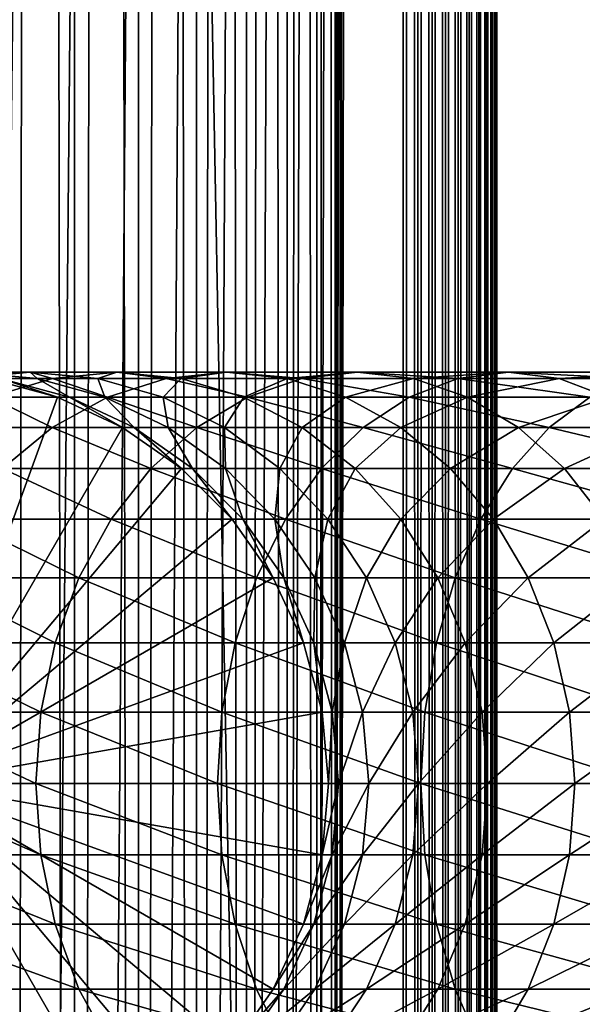
# Model space of a CAD drawing. Extents: x 0 to 500, y 0 to 1216.
# Drawn here: x 28 to 43, y 250 to 276 of the extents above; entities that cross this region are included whole.
import ezdxf

# ---------------------------------------------------------------- set-up
doc = ezdxf.new("R2010")
doc.units = 0
doc.header["$MEASUREMENT"] = 0

msp = doc.modelspace()

# ---------------------------------------------------------------- linework, layer by layer
for points in [[(15.399998, 1.5, 35.650024), (15.399998, 1214.5, 35.650024), (37.899998, 1.5, 35.650024)], [(37.899998, 1.5, 35.650024), (15.399998, 1214.5, 35.650024), (37.899998, 1214.5, 35.650024)], [(37.899998, 1214.5, 65.650024), (19.4, 45.526279, 65.650024), (21.137777, 46.336617, 65.650024)], [(37.899998, 1214.5, 65.650024), (35.899998, 1180, 65.650024), (19.4, 45.526279, 65.650024)], [(21.137777, 46.336617, 65.650024), (22.989868, 46.832886, 65.650024), (37.899998, 1214.5, 65.650024)], [(37.899998, 1214.5, 65.650024), (22.989868, 46.832886, 65.650024), (24.9, 47, 65.650024)], [(37.899998, 1214.5, 65.650024), (24.9, 47, 65.650024), (26.810129, 46.832886, 65.650024)], [(26.810129, 46.832886, 65.650024), (28.66222, 46.336617, 65.650024), (37.899998, 1214.5, 65.650024)], [(27.284081, 1214.5, 39.964859), (27.284081, 1.5, 39.964859), (29.110916, 1214.5, 40.454357)], [(29.110916, 1214.5, 40.454357), (27.284081, 1.5, 39.964859), (29.110916, 1.5, 40.454357)], [(29.110916, 1214.5, 60.845688), (29.110916, 1.5, 60.845688), (27.284081, 1214.5, 61.335186)], [(27.284081, 1214.5, 61.335186), (29.110916, 1.5, 60.845688), (27.284081, 1.5, 61.335186)], [(37.899998, 1214.5, 65.650024), (28.66222, 46.336617, 65.650024), (30.399998, 45.526279, 65.650024)], [(29.110916, 1214.5, 40.454357), (29.110916, 1.5, 40.454357), (30.824999, 1214.5, 41.253647)], [(30.824999, 1214.5, 41.253647), (29.110916, 1.5, 40.454357), (30.824999, 1.5, 41.253647)], [(30.824999, 1214.5, 60.046398), (30.824999, 1.5, 60.046398), (29.110916, 1214.5, 60.845688)], [(29.110916, 1214.5, 60.845688), (30.824999, 1.5, 60.046398), (29.110916, 1.5, 60.845688)], [(37.899998, 1214.5, 65.650024), (30.399998, 45.526279, 65.650024), (31.970661, 44.426491, 65.650024)], [(30.824999, 1214.5, 41.253647), (30.824999, 1.5, 41.253647), (32.374245, 1214.5, 42.338444)], [(32.374245, 1214.5, 42.338444), (30.824999, 1.5, 41.253647), (32.374245, 1.5, 42.338444)], [(32.374245, 1214.5, 58.961605), (32.374245, 1.5, 58.961605), (30.824999, 1214.5, 60.046398)], [(30.824999, 1214.5, 60.046398), (32.374245, 1.5, 58.961605), (30.824999, 1.5, 60.046398)], [(31.970661, 44.426491, 65.650024), (33.326488, 43.070663, 65.650024), (37.899998, 1214.5, 65.650024)], [(32.374245, 1214.5, 42.338444), (32.374245, 1.5, 42.338444), (33.711582, 1214.5, 43.675777)], [(33.711582, 1214.5, 43.675777), (32.374245, 1.5, 42.338444), (33.711582, 1.5, 43.675777)], [(33.711582, 1214.5, 57.624268), (33.711582, 1.5, 57.624268), (32.374245, 1214.5, 58.961605)], [(32.374245, 1214.5, 58.961605), (33.711582, 1.5, 57.624268), (32.374245, 1.5, 58.961605)], [(37.899998, 1214.5, 65.650024), (33.326488, 43.070663, 65.650024), (34.426277, 41.5, 65.650024)], [(33.711582, 1214.5, 43.675777), (33.711582, 1.5, 43.675777), (34.796375, 1214.5, 45.225025)], [(34.796375, 1214.5, 45.225025), (33.711582, 1.5, 43.675777), (34.796375, 1.5, 45.225025)], [(34.796375, 1214.5, 56.075024), (34.796375, 1.5, 56.075024), (33.711582, 1214.5, 57.624268)], [(33.711582, 1214.5, 57.624268), (34.796375, 1.5, 56.075024), (33.711582, 1.5, 57.624268)], [(37.899998, 1214.5, 65.650024), (34.426277, 41.5, 65.650024), (35.236618, 39.762222, 65.650024)], [(34.796375, 1214.5, 45.225025), (34.796375, 1.5, 45.225025), (35.595665, 1214.5, 46.939106)], [(35.595665, 1214.5, 46.939106), (34.796375, 1.5, 45.225025), (35.595665, 1.5, 46.939106)], [(35.595665, 1214.5, 54.360943), (35.595665, 1.5, 54.360943), (34.796375, 1214.5, 56.075024)], [(34.796375, 1214.5, 56.075024), (35.595665, 1.5, 54.360943), (34.796375, 1.5, 56.075024)], [(35.236618, 39.762222, 65.650024), (35.732883, 37.91013, 65.650024), (37.899998, 1214.5, 65.650024)], [(35.595665, 1214.5, 46.939106), (35.595665, 1.5, 46.939106), (36.085163, 1214.5, 48.765942)], [(36.085163, 1214.5, 48.765942), (35.595665, 1.5, 46.939106), (36.085163, 1.5, 48.765942)], [(36.085163, 1214.5, 52.534107), (36.085163, 1.5, 52.534107), (35.595665, 1214.5, 54.360943)], [(35.595665, 1214.5, 54.360943), (36.085163, 1.5, 52.534107), (35.595665, 1.5, 54.360943)], [(37.899998, 1214.5, 65.650024), (35.732883, 37.91013, 65.650024), (35.899998, 36, 65.650024)], [(37.899998, 1214.5, 65.650024), (35.899998, 36, 65.650024), (37.899998, 1.5, 65.650024)], [(36.085163, 1214.5, 48.765942), (36.085163, 1.5, 48.765942), (36.25, 1214.5, 50.650024)], [(36.25, 1214.5, 50.650024), (36.085163, 1.5, 48.765942), (36.25, 1.5, 50.650024)], [(36.25, 1214.5, 50.650024), (36.25, 1.5, 50.650024), (36.085163, 1214.5, 52.534107)], [(36.085163, 1214.5, 52.534107), (36.25, 1.5, 50.650024), (36.085163, 1.5, 52.534107)], [(37.899998, 1214.5, 65.650024), (37.899998, 1.5, 65.650024), (38.291084, 1.5, 65.619247)], [(37.899998, 1214.5, 65.650024), (38.291084, 1.5, 65.619247), (38.291084, 1214.5, 65.619247)], [(38.291084, 1214.5, 35.680801), (38.291084, 1.5, 35.680801), (37.899998, 1.5, 35.650024)], [(38.291084, 1214.5, 35.680801), (37.899998, 1.5, 35.650024), (37.899998, 1214.5, 35.650024)], [(38.291084, 1214.5, 65.619247), (38.291084, 1.5, 65.619247), (38.672543, 1.5, 65.527664)], [(38.291084, 1214.5, 65.619247), (38.672543, 1.5, 65.527664), (38.672543, 1214.5, 65.527664)], [(38.672543, 1214.5, 35.772381), (38.672543, 1.5, 35.772381), (38.291084, 1.5, 35.680801)], [(38.672543, 1214.5, 35.772381), (38.291084, 1.5, 35.680801), (38.291084, 1214.5, 35.680801)], [(38.672543, 1214.5, 65.527664), (38.672543, 1.5, 65.527664), (39.034973, 1.5, 65.377541)], [(38.672543, 1214.5, 65.527664), (39.034973, 1.5, 65.377541), (39.034973, 1214.5, 65.377541)], [(39.034973, 1214.5, 35.922508), (39.034973, 1.5, 35.922508), (38.672543, 1.5, 35.772381)], [(39.034973, 1214.5, 35.922508), (38.672543, 1.5, 35.772381), (38.672543, 1214.5, 35.772381)], [(39.034973, 1214.5, 65.377541), (39.034973, 1.5, 65.377541), (39.369461, 1.5, 65.172569)], [(39.034973, 1214.5, 65.377541), (39.369461, 1.5, 65.172569), (39.369461, 1214.5, 65.172569)], [(39.369461, 1214.5, 36.127483), (39.369461, 1.5, 36.127483), (39.034973, 1.5, 35.922508)], [(39.369461, 1214.5, 36.127483), (39.034973, 1.5, 35.922508), (39.034973, 1214.5, 35.922508)], [(39.369461, 1214.5, 65.172569), (39.369461, 1.5, 65.172569), (39.667767, 1.5, 64.917793)], [(39.369461, 1214.5, 65.172569), (39.667767, 1.5, 64.917793), (39.667767, 1214.5, 64.917793)], [(39.667767, 1214.5, 36.382256), (39.667767, 1.5, 36.382256), (39.369461, 1.5, 36.127483)], [(39.667767, 1214.5, 36.382256), (39.369461, 1.5, 36.127483), (39.369461, 1214.5, 36.127483)], [(39.667767, 1214.5, 64.917793), (39.667767, 1.5, 64.917793), (39.922543, 1.5, 64.619484)], [(39.667767, 1214.5, 64.917793), (39.922543, 1.5, 64.619484), (39.922543, 1214.5, 64.619484)], [(39.922543, 1214.5, 36.680561), (39.922543, 1.5, 36.680561), (39.667767, 1.5, 36.382256)], [(39.922543, 1214.5, 36.680561), (39.667767, 1.5, 36.382256), (39.667767, 1214.5, 36.382256)], [(39.922543, 1214.5, 64.619484), (39.922543, 1.5, 64.619484), (40.127514, 1.5, 64.284996)], [(39.922543, 1214.5, 64.619484), (40.127514, 1.5, 64.284996), (40.127514, 1214.5, 64.284996)], [(40.127514, 1214.5, 37.015045), (40.127514, 1.5, 37.015045), (39.922543, 1.5, 36.680561)], [(40.127514, 1214.5, 37.015045), (39.922543, 1.5, 36.680561), (39.922543, 1214.5, 36.680561)], [(40.127514, 1214.5, 64.284996), (40.127514, 1.5, 64.284996), (40.277641, 1.5, 63.922565)], [(40.127514, 1214.5, 64.284996), (40.277641, 1.5, 63.922565), (40.277641, 1214.5, 63.922565)], [(40.277641, 1214.5, 37.37748), (40.277641, 1.5, 37.37748), (40.127514, 1.5, 37.015045)], [(40.277641, 1214.5, 37.37748), (40.127514, 1.5, 37.015045), (40.127514, 1214.5, 37.015045)], [(40.277641, 1214.5, 63.922565), (40.277641, 1.5, 63.922565), (40.369221, 1.5, 63.541111)], [(40.277641, 1214.5, 63.922565), (40.369221, 1.5, 63.541111), (40.369221, 1214.5, 63.541111)], [(40.369221, 1214.5, 37.758938), (40.369221, 1.5, 37.758938), (40.277641, 1.5, 37.37748)], [(40.369221, 1214.5, 37.758938), (40.277641, 1.5, 37.37748), (40.277641, 1214.5, 37.37748)], [(40.369221, 1214.5, 63.541111), (40.369221, 1.5, 63.541111), (40.399998, 1.5, 63.150024)], [(40.369221, 1214.5, 63.541111), (40.399998, 1.5, 63.150024), (40.399998, 1214.5, 63.150024)], [(40.399998, 1214.5, 38.150024), (40.399998, 1.5, 38.150024), (40.369221, 1.5, 37.758938)], [(40.399998, 1214.5, 38.150024), (40.369221, 1.5, 37.758938), (40.369221, 1214.5, 37.758938)], [(40.399998, 1.5, 38.150024), (40.399998, 1214.5, 38.150024), (40.399998, 1.5, 63.150024)], [(40.399998, 1.5, 63.150024), (40.399998, 1214.5, 38.150024), (40.399998, 1214.5, 63.150024)], [(19.4, 45.526279, 65.650024), (35.899998, 1180, 65.650024), (35.732883, 1178.089844, 65.650024)], [(19.4, 45.526279, 65.650024), (35.732883, 1178.089844, 65.650024), (35.236618, 1176.237793, 65.650024)], [(35.236618, 1176.237793, 65.650024), (34.426277, 1174.5, 65.650024), (19.4, 45.526279, 65.650024)], [(34.426277, 1174.5, 65.650024), (33.326488, 1172.929321, 65.650024), (19.4, 45.526279, 65.650024)], [(19.4, 45.526279, 65.650024), (33.326488, 1172.929321, 65.650024), (31.970661, 1171.573486, 65.650024)], [(19.4, 45.526279, 65.650024), (31.970661, 1171.573486, 65.650024), (30.399998, 1170.473755, 65.650024)], [(19.4, 45.526279, 65.650024), (30.399998, 1170.473755, 65.650024), (28.66222, 1169.663452, 65.650024)], [(28.66222, 1169.663452, 65.650024), (26.810129, 1169.167114, 65.650024), (19.4, 45.526279, 65.650024)], [(26.810129, 266.832886, 64.650024), (28.66222, 266.336609, 64.650024), (24.899998, 256, 64.650024)], [(28.526712, 266.832886, 116.908516), (27.930298, 267, 110.485092), (26.127359, 266.832886, 111.115967)], [(27.930298, 267, 110.485092), (26.253891, 267, 104.666153), (26.127359, 266.832886, 111.115967)], [(28.526712, 266.832886, 116.908516), (26.127359, 266.832886, 111.115967), (26.858034, 266.336609, 117.712112)], [(27.930298, 267, 110.485092), (28.116131, 266.832886, 104.241112), (26.253891, 267, 104.666153)], [(28.116131, 266.832886, 104.241112), (27.137659, 266.832886, 98.482239), (26.253891, 267, 104.666153)], [(28.66222, 266.336609, 92.650024), (28.66222, 266.336609, 64.650024), (26.810129, 266.832886, 64.650024)], [(28.66222, 266.336609, 92.650024), (26.810129, 266.832886, 64.650024), (26.810129, 266.832886, 92.650024)], [(27.137659, 266.832886, 98.482239), (28.66222, 266.336609, 92.650024), (26.810129, 266.832886, 92.650024)], [(29.991327, 266.336609, 123.381378), (28.526712, 266.832886, 116.908516), (26.858034, 266.336609, 117.712112)], [(28.116131, 266.832886, 104.241112), (28.978104, 266.336609, 98.274872), (27.137659, 266.832886, 98.482239)], [(28.978104, 266.336609, 98.274872), (28.66222, 266.336609, 92.650024), (27.137659, 266.832886, 98.482239)], [(30.247679, 267, 116.079742), (29.733238, 266.832886, 109.854218), (27.930298, 267, 110.485092)], [(30.247679, 267, 116.079742), (27.930298, 267, 110.485092), (28.526712, 266.832886, 116.908516)], [(29.733238, 266.832886, 109.854218), (28.116131, 266.832886, 104.241112), (27.930298, 267, 110.485092)], [(29.733238, 266.832886, 109.854218), (29.921785, 266.336609, 103.828979), (28.116131, 266.832886, 104.241112)], [(29.921785, 266.336609, 103.828979), (28.978104, 266.336609, 98.274872), (28.116131, 266.832886, 104.241112)], [(31.559538, 266.832886, 122.396004), (30.247679, 267, 116.079742), (28.526712, 266.832886, 116.908516)], [(31.559538, 266.832886, 122.396004), (28.526712, 266.832886, 116.908516), (29.991327, 266.336609, 123.381378)], [(31.968647, 266.832886, 115.250969), (29.733238, 266.832886, 109.854218), (30.247679, 267, 116.079742)], [(31.968647, 266.832886, 115.250969), (31.481396, 266.336609, 109.242508), (29.733238, 266.832886, 109.854218)], [(31.481396, 266.336609, 109.242508), (29.921785, 266.336609, 103.828979), (29.733238, 266.832886, 109.854218)], [(33.739674, 266.336609, 128.664185), (31.559538, 266.832886, 122.396004), (29.991327, 266.336609, 123.381378)], [(33.176891, 267, 121.379761), (31.968647, 266.832886, 115.250969), (30.247679, 267, 116.079742)], [(33.176891, 267, 121.379761), (30.247679, 267, 116.079742), (31.559538, 266.832886, 122.396004)], [(33.637325, 266.336609, 114.44738), (31.481396, 266.336609, 109.242508), (31.968647, 266.832886, 115.250969)], [(35.187698, 266.832886, 127.509415), (33.176891, 267, 121.379761), (31.559538, 266.832886, 122.396004)], [(35.187698, 266.832886, 127.509415), (31.559538, 266.832886, 122.396004), (33.739674, 266.336609, 128.664185)], [(34.794243, 266.832886, 120.363503), (31.968647, 266.832886, 115.250969), (33.176891, 267, 121.379761)], [(34.794243, 266.832886, 120.363503), (33.637325, 266.336609, 114.44738), (31.968647, 266.832886, 115.250969)], [(36.681099, 267, 126.318474), (34.794243, 266.832886, 120.363503), (33.176891, 267, 121.379761)], [(36.681099, 267, 126.318474), (33.176891, 267, 121.379761), (35.187698, 266.832886, 127.509415)], [(36.362457, 266.336609, 119.378136), (33.637325, 266.336609, 114.44738), (34.794243, 266.832886, 120.363503)], [(38.055939, 266.336609, 133.49408), (35.187698, 266.832886, 127.509415), (33.739674, 266.336609, 128.664185)], [(38.1745, 266.832886, 125.127525), (34.794243, 266.832886, 120.363503), (36.681099, 267, 126.318474)], [(38.1745, 266.832886, 125.127525), (36.362457, 266.336609, 119.378136), (34.794243, 266.832886, 120.363503)], [(39.365566, 266.832886, 132.184448), (36.681099, 267, 126.318474), (35.187698, 266.832886, 127.509415)], [(39.365566, 266.832886, 132.184448), (35.187698, 266.832886, 127.509415), (38.055939, 266.336609, 133.49408)], [(39.62252, 266.336609, 123.972763), (36.362457, 266.336609, 119.378136), (38.1745, 266.832886, 125.127525)], [(40.716232, 267, 130.833786), (38.1745, 266.832886, 125.127525), (36.681099, 267, 126.318474)], [(40.716232, 267, 130.833786), (36.681099, 267, 126.318474), (39.365566, 266.832886, 132.184448)], [(42.885841, 266.336609, 137.810349), (39.365566, 266.832886, 132.184448), (38.055939, 266.336609, 133.49408)], [(42.066898, 266.832886, 129.483124), (38.1745, 266.832886, 125.127525), (40.716232, 267, 130.833786)], [(42.066898, 266.832886, 129.483124), (39.62252, 266.336609, 123.972763), (38.1745, 266.832886, 125.127525)], [(44.040604, 266.832886, 136.36232), (40.716232, 267, 130.833786), (39.365566, 266.832886, 132.184448)], [(44.040604, 266.832886, 136.36232), (39.365566, 266.832886, 132.184448), (42.885841, 266.336609, 137.810349)], [(43.376522, 266.336609, 128.173492), (39.62252, 266.336609, 123.972763), (42.066898, 266.832886, 129.483124)], [(45.231548, 267, 134.868927), (42.066898, 266.832886, 129.483124), (40.716232, 267, 130.833786)], [(45.231548, 267, 134.868927), (40.716232, 267, 130.833786), (44.040604, 266.832886, 136.36232)], [(46.422497, 266.832886, 133.375534), (42.066898, 266.832886, 129.483124), (45.231548, 267, 134.868927)], [(46.422497, 266.832886, 133.375534), (43.376522, 266.336609, 128.173492), (42.066898, 266.832886, 129.483124)], [(24.899998, 256, 64.650024), (28.66222, 266.336609, 64.650024), (30.399998, 265.526276, 64.650024)], [(28.519909, 265.526276, 124.305931), (26.858034, 266.336609, 117.712112), (25.292351, 265.526276, 118.46611)], [(29.991327, 266.336609, 123.381378), (26.858034, 266.336609, 117.712112), (28.519909, 265.526276, 124.305931)], [(32.381027, 265.526276, 129.747665), (29.991327, 266.336609, 123.381378), (28.519909, 265.526276, 124.305931)], [(30.399998, 265.526276, 92.650024), (30.399998, 265.526276, 64.650024), (28.66222, 266.336609, 64.650024)], [(30.399998, 265.526276, 92.650024), (28.66222, 266.336609, 64.650024), (28.66222, 266.336609, 92.650024)], [(28.978104, 266.336609, 98.274872), (30.399998, 265.526276, 92.650024), (28.66222, 266.336609, 92.650024)], [(29.921785, 266.336609, 103.828979), (30.704956, 265.526276, 98.080299), (28.978104, 266.336609, 98.274872)], [(30.704956, 265.526276, 98.080299), (30.399998, 265.526276, 92.650024), (28.978104, 266.336609, 98.274872)], [(31.481396, 266.336609, 109.242508), (31.615995, 265.526276, 103.442284), (29.921785, 266.336609, 103.828979)], [(31.615995, 265.526276, 103.442284), (30.704956, 265.526276, 98.080299), (29.921785, 266.336609, 103.828979)], [(33.739674, 266.336609, 128.664185), (29.991327, 266.336609, 123.381378), (32.381027, 265.526276, 129.747665)], [(33.637325, 266.336609, 114.44738), (33.121658, 265.526276, 108.668556), (31.481396, 266.336609, 109.242508)], [(33.121658, 265.526276, 108.668556), (31.615995, 265.526276, 103.442284), (31.481396, 266.336609, 109.242508)], [(36.827145, 265.526276, 134.72287), (33.739674, 266.336609, 128.664185), (32.381027, 265.526276, 129.747665)], [(35.203011, 265.526276, 113.693382), (33.121658, 265.526276, 108.668556), (33.637325, 266.336609, 114.44738)], [(36.362457, 266.336609, 119.378136), (35.203011, 265.526276, 113.693382), (33.637325, 266.336609, 114.44738)], [(38.055939, 266.336609, 133.49408), (33.739674, 266.336609, 128.664185), (36.827145, 265.526276, 134.72287)], [(37.833874, 265.526276, 118.453583), (35.203011, 265.526276, 113.693382), (36.362457, 266.336609, 119.378136)], [(39.62252, 266.336609, 123.972763), (37.833874, 265.526276, 118.453583), (36.362457, 266.336609, 119.378136)], [(41.802357, 265.526276, 139.168991), (38.055939, 266.336609, 133.49408), (36.827145, 265.526276, 134.72287)], [(40.981171, 265.526276, 122.889282), (37.833874, 265.526276, 118.453583), (39.62252, 266.336609, 123.972763)], [(42.885841, 266.336609, 137.810349), (38.055939, 266.336609, 133.49408), (41.802357, 265.526276, 139.168991)], [(43.376522, 266.336609, 128.173492), (40.981171, 265.526276, 122.889282), (39.62252, 266.336609, 123.972763)], [(44.60532, 265.526276, 126.944702), (40.981171, 265.526276, 122.889282), (43.376522, 266.336609, 128.173492)], [(47.244091, 265.526276, 143.030121), (42.885841, 266.336609, 137.810349), (41.802357, 265.526276, 139.168991)], [(24.899998, 256, 64.650024), (30.399998, 265.526276, 64.650024), (31.970663, 264.426483, 64.650024)], [(28.519909, 265.526276, 124.305931), (25.292351, 265.526276, 118.46611), (27.189989, 264.426483, 125.141571)], [(31.15303, 264.426483, 130.726959), (28.519909, 265.526276, 124.305931), (27.189989, 264.426483, 125.141571)], [(32.381027, 265.526276, 129.747665), (28.519909, 265.526276, 124.305931), (31.15303, 264.426483, 130.726959)], [(31.970663, 264.426483, 92.650024), (31.970663, 264.426483, 64.650024), (30.399998, 265.526276, 64.650024)], [(31.970663, 264.426483, 92.650024), (30.399998, 265.526276, 64.650024), (30.399998, 265.526276, 92.650024)], [(30.704956, 265.526276, 98.080299), (31.970663, 264.426483, 92.650024), (30.399998, 265.526276, 92.650024)], [(31.615995, 265.526276, 103.442284), (32.265743, 264.426483, 97.904442), (30.704956, 265.526276, 98.080299)], [(32.265743, 264.426483, 97.904442), (31.970663, 264.426483, 92.650024), (30.704956, 265.526276, 98.080299)], [(35.716518, 264.426483, 135.833511), (32.381027, 265.526276, 129.747665), (31.15303, 264.426483, 130.726959)], [(33.121658, 265.526276, 108.668556), (33.147278, 264.426483, 103.092781), (31.615995, 265.526276, 103.442284)], [(33.147278, 264.426483, 103.092781), (32.265743, 264.426483, 97.904442), (31.615995, 265.526276, 103.442284)], [(36.827145, 265.526276, 134.72287), (32.381027, 265.526276, 129.747665), (35.716518, 264.426483, 135.833511)], [(35.203011, 265.526276, 113.693382), (34.604179, 264.426483, 108.149803), (33.121658, 265.526276, 108.668556)], [(34.604179, 264.426483, 108.149803), (33.147278, 264.426483, 103.092781), (33.121658, 265.526276, 108.668556)], [(36.618126, 264.426483, 113.011902), (34.604179, 264.426483, 108.149803), (35.203011, 265.526276, 113.693382)], [(37.833874, 265.526276, 118.453583), (36.618126, 264.426483, 113.011902), (35.203011, 265.526276, 113.693382)], [(40.823063, 264.426483, 140.396988), (36.827145, 265.526276, 134.72287), (35.716518, 264.426483, 135.833511)], [(39.163795, 264.426483, 117.617935), (36.618126, 264.426483, 113.011902), (37.833874, 265.526276, 118.453583)], [(41.802357, 265.526276, 139.168991), (36.827145, 265.526276, 134.72287), (40.823063, 264.426483, 140.396988)], [(40.981171, 265.526276, 122.889282), (39.163795, 264.426483, 117.617935), (37.833874, 265.526276, 118.453583)], [(42.209167, 264.426483, 121.909988), (39.163795, 264.426483, 117.617935), (40.981171, 265.526276, 122.889282)], [(46.408447, 264.426483, 144.360031), (41.802357, 265.526276, 139.168991), (40.823063, 264.426483, 140.396988)], [(44.60532, 265.526276, 126.944702), (42.209167, 264.426483, 121.909988), (40.981171, 265.526276, 122.889282)], [(47.244091, 265.526276, 143.030121), (41.802357, 265.526276, 139.168991), (46.408447, 264.426483, 144.360031)], [(45.715946, 264.426483, 125.834076), (42.209167, 264.426483, 121.909988), (44.60532, 265.526276, 126.944702)], [(31.970663, 264.426483, 64.650024), (33.326488, 263.070679, 64.650024), (24.899998, 256, 64.650024)], [(30.093004, 263.070679, 131.572296), (27.189989, 264.426483, 125.141571), (26.041979, 263.070679, 125.862915)], [(31.15303, 264.426483, 130.726959), (27.189989, 264.426483, 125.141571), (30.093004, 263.070679, 131.572296)], [(34.757805, 263.070679, 136.792221), (31.15303, 264.426483, 130.726959), (30.093004, 263.070679, 131.572296)], [(35.716518, 264.426483, 135.833511), (31.15303, 264.426483, 130.726959), (34.757805, 263.070679, 136.792221)], [(33.326488, 263.070679, 92.650024), (33.326488, 263.070679, 64.650024), (31.970663, 264.426483, 64.650024)], [(33.326488, 263.070679, 92.650024), (31.970663, 264.426483, 64.650024), (31.970663, 264.426483, 92.650024)], [(32.265743, 264.426483, 97.904442), (33.326488, 263.070679, 92.650024), (31.970663, 264.426483, 92.650024)], [(33.147278, 264.426483, 103.092781), (33.613045, 263.070679, 97.75264), (32.265743, 264.426483, 97.904442)], [(33.613045, 263.070679, 97.75264), (33.326488, 263.070679, 92.650024), (32.265743, 264.426483, 97.904442)], [(34.604179, 264.426483, 108.149803), (34.469112, 263.070679, 102.791084), (33.147278, 264.426483, 103.092781)], [(34.469112, 263.070679, 102.791084), (33.613045, 263.070679, 97.75264), (33.147278, 264.426483, 103.092781)], [(35.883923, 263.070679, 107.702003), (34.469112, 263.070679, 102.791084), (34.604179, 264.426483, 108.149803)], [(36.618126, 264.426483, 113.011902), (35.883923, 263.070679, 107.702003), (34.604179, 264.426483, 108.149803)], [(39.977718, 263.070679, 141.457016), (35.716518, 264.426483, 135.833511), (34.757805, 263.070679, 136.792221)], [(40.823063, 264.426483, 140.396988), (35.716518, 264.426483, 135.833511), (39.977718, 263.070679, 141.457016)], [(37.839684, 263.070679, 112.42363), (35.883923, 263.070679, 107.702003), (36.618126, 264.426483, 113.011902)], [(39.163795, 264.426483, 117.617935), (37.839684, 263.070679, 112.42363), (36.618126, 264.426483, 113.011902)], [(40.311802, 263.070679, 116.896591), (37.839684, 263.070679, 112.42363), (39.163795, 264.426483, 117.617935)], [(42.209167, 264.426483, 121.909988), (40.311802, 263.070679, 116.896591), (39.163795, 264.426483, 117.617935)], [(45.687103, 263.070679, 145.508041), (40.823063, 264.426483, 140.396988), (39.977718, 263.070679, 141.457016)], [(43.269192, 263.070679, 121.064644), (40.311802, 263.070679, 116.896591), (42.209167, 264.426483, 121.909988)], [(46.408447, 264.426483, 144.360031), (40.823063, 264.426483, 140.396988), (45.687103, 263.070679, 145.508041)], [(45.715946, 264.426483, 125.834076), (43.269192, 263.070679, 121.064644), (42.209167, 264.426483, 121.909988)], [(24.899998, 256, 64.650024), (33.326488, 263.070679, 64.650024), (34.426277, 261.5, 64.650024)], [(29.233152, 261.5, 132.258011), (26.041979, 263.070679, 125.862915), (25.11076, 261.5, 126.448044)], [(30.093004, 263.070679, 131.572296), (26.041979, 263.070679, 125.862915), (29.233152, 261.5, 132.258011)], [(33.980137, 261.5, 137.569885), (30.093004, 263.070679, 131.572296), (29.233152, 261.5, 132.258011)], [(34.757805, 263.070679, 136.792221), (30.093004, 263.070679, 131.572296), (33.980137, 261.5, 137.569885)], [(34.426277, 261.5, 92.650024), (34.426277, 261.5, 64.650024), (33.326488, 263.070679, 64.650024)], [(34.426277, 261.5, 92.650024), (33.326488, 263.070679, 64.650024), (33.326488, 263.070679, 92.650024)], [(33.613045, 263.070679, 97.75264), (34.426277, 261.5, 92.650024), (33.326488, 263.070679, 92.650024)], [(34.469112, 263.070679, 102.791084), (34.705917, 261.5, 97.629501), (33.613045, 263.070679, 97.75264)], [(34.705917, 261.5, 97.629501), (34.426277, 261.5, 92.650024), (33.613045, 263.070679, 97.75264)], [(39.292011, 261.5, 142.316879), (34.757805, 263.070679, 136.792221), (33.980137, 261.5, 137.569885)], [(35.883923, 263.070679, 107.702003), (35.541325, 261.5, 102.546356), (34.469112, 263.070679, 102.791084)], [(35.541325, 261.5, 102.546356), (34.705917, 261.5, 97.629501), (34.469112, 263.070679, 102.791084)], [(39.977718, 263.070679, 141.457016), (34.757805, 263.070679, 136.792221), (39.292011, 261.5, 142.316879)], [(36.921993, 261.5, 107.33876), (35.541325, 261.5, 102.546356), (35.883923, 263.070679, 107.702003)], [(37.839684, 263.070679, 112.42363), (36.921993, 261.5, 107.33876), (35.883923, 263.070679, 107.702003)], [(38.830559, 261.5, 111.946449), (36.921993, 261.5, 107.33876), (37.839684, 263.070679, 112.42363)], [(40.311802, 263.070679, 116.896591), (38.830559, 261.5, 111.946449), (37.839684, 263.070679, 112.42363)], [(41.243023, 261.5, 116.31147), (38.830559, 261.5, 111.946449), (40.311802, 263.070679, 116.896591)], [(45.101978, 261.5, 146.43927), (39.977718, 263.070679, 141.457016), (39.292011, 261.5, 142.316879)], [(45.687103, 263.070679, 145.508041), (39.977718, 263.070679, 141.457016), (45.101978, 261.5, 146.43927)], [(43.269192, 263.070679, 121.064644), (41.243023, 261.5, 116.31147), (40.311802, 263.070679, 116.896591)], [(44.129044, 261.5, 120.378937), (41.243023, 261.5, 116.31147), (43.269192, 263.070679, 121.064644)], [(28.599604, 259.762207, 132.763245), (25.11076, 261.5, 126.448044), (24.424627, 259.762207, 126.879166)], [(24.899998, 256, 64.650024), (34.426277, 261.5, 64.650024), (35.236618, 259.762207, 64.650024)], [(29.233152, 261.5, 132.258011), (25.11076, 261.5, 126.448044), (28.599604, 259.762207, 132.763245)], [(33.407139, 259.762207, 138.142883), (29.233152, 261.5, 132.258011), (28.599604, 259.762207, 132.763245)], [(33.980137, 261.5, 137.569885), (29.233152, 261.5, 132.258011), (33.407139, 259.762207, 138.142883)], [(38.786774, 259.762207, 142.950424), (33.980137, 261.5, 137.569885), (33.407139, 259.762207, 138.142883)], [(39.292011, 261.5, 142.316879), (33.980137, 261.5, 137.569885), (38.786774, 259.762207, 142.950424)], [(35.236618, 259.762207, 92.650024), (35.236618, 259.762207, 64.650024), (34.426277, 261.5, 64.650024)], [(35.236618, 259.762207, 92.650024), (34.426277, 261.5, 64.650024), (34.426277, 261.5, 92.650024)], [(34.705917, 261.5, 97.629501), (35.236618, 259.762207, 92.650024), (34.426277, 261.5, 92.650024)], [(35.541325, 261.5, 102.546356), (35.511166, 259.762207, 97.538773), (34.705917, 261.5, 97.629501)], [(35.511166, 259.762207, 97.538773), (35.236618, 259.762207, 92.650024), (34.705917, 261.5, 97.629501)], [(36.331348, 259.762207, 102.366043), (35.511166, 259.762207, 97.538773), (35.541325, 261.5, 102.546356)], [(36.921993, 261.5, 107.33876), (36.331348, 259.762207, 102.366043), (35.541325, 261.5, 102.546356)], [(37.686859, 259.762207, 107.071121), (36.331348, 259.762207, 102.366043), (36.921993, 261.5, 107.33876)], [(38.830559, 261.5, 111.946449), (37.686859, 259.762207, 107.071121), (36.921993, 261.5, 107.33876)], [(39.56065, 259.762207, 111.594856), (37.686859, 259.762207, 107.071121), (38.830559, 261.5, 111.946449)], [(44.670853, 259.762207, 147.125397), (39.292011, 261.5, 142.316879), (38.786774, 259.762207, 142.950424)], [(41.243023, 261.5, 116.31147), (39.56065, 259.762207, 111.594856), (38.830559, 261.5, 111.946449)], [(45.101978, 261.5, 146.43927), (39.292011, 261.5, 142.316879), (44.670853, 259.762207, 147.125397)], [(41.929157, 259.762207, 115.880341), (39.56065, 259.762207, 111.594856), (41.243023, 261.5, 116.31147)], [(44.129044, 261.5, 120.378937), (41.929157, 259.762207, 115.880341), (41.243023, 261.5, 116.31147)], [(44.762592, 259.762207, 119.873695), (41.929157, 259.762207, 115.880341), (44.129044, 261.5, 120.378937)], [(28.211607, 257.910126, 133.072662), (24.424627, 259.762207, 126.879166), (24.004425, 257.910126, 127.143196)], [(28.599604, 259.762207, 132.763245), (24.424627, 259.762207, 126.879166), (28.211607, 257.910126, 133.072662)], [(35.236618, 259.762207, 64.650024), (35.732883, 257.910126, 64.650024), (24.899998, 256, 64.650024)], [(33.056225, 257.910126, 138.49379), (28.599604, 259.762207, 132.763245), (28.211607, 257.910126, 133.072662)], [(33.407139, 259.762207, 138.142883), (28.599604, 259.762207, 132.763245), (33.056225, 257.910126, 138.49379)], [(38.477356, 257.910126, 143.338409), (33.407139, 259.762207, 138.142883), (33.056225, 257.910126, 138.49379)], [(38.786774, 259.762207, 142.950424), (33.407139, 259.762207, 138.142883), (38.477356, 257.910126, 143.338409)], [(35.732883, 257.910126, 92.650024), (35.732883, 257.910126, 64.650024), (35.236618, 259.762207, 64.650024)], [(35.732883, 257.910126, 92.650024), (35.236618, 259.762207, 64.650024), (35.236618, 259.762207, 92.650024)], [(35.511166, 259.762207, 97.538773), (35.732883, 257.910126, 92.650024), (35.236618, 259.762207, 92.650024)], [(36.331348, 259.762207, 102.366043), (36.004311, 257.910126, 97.483208), (35.511166, 259.762207, 97.538773)], [(36.004311, 257.910126, 97.483208), (35.732883, 257.910126, 92.650024), (35.511166, 259.762207, 97.538773)], [(36.815174, 257.910126, 102.255608), (36.004311, 257.910126, 97.483208), (36.331348, 259.762207, 102.366043)], [(37.686859, 259.762207, 107.071121), (36.815174, 257.910126, 102.255608), (36.331348, 259.762207, 102.366043)], [(38.155277, 257.910126, 106.907219), (36.815174, 257.910126, 102.255608), (37.686859, 259.762207, 107.071121)], [(39.56065, 259.762207, 111.594856), (38.155277, 257.910126, 106.907219), (37.686859, 259.762207, 107.071121)], [(40.007771, 257.910126, 111.379532), (38.155277, 257.910126, 106.907219), (39.56065, 259.762207, 111.594856)], [(44.406822, 257.910126, 147.545593), (38.786774, 259.762207, 142.950424), (38.477356, 257.910126, 143.338409)], [(44.670853, 259.762207, 147.125397), (38.786774, 259.762207, 142.950424), (44.406822, 257.910126, 147.545593)], [(41.929157, 259.762207, 115.880341), (40.007771, 257.910126, 111.379532), (39.56065, 259.762207, 111.594856)], [(42.349358, 257.910126, 115.61631), (40.007771, 257.910126, 111.379532), (41.929157, 259.762207, 115.880341)], [(44.762592, 259.762207, 119.873695), (42.349358, 257.910126, 115.61631), (41.929157, 259.762207, 115.880341)], [(45.150589, 257.910126, 119.564278), (42.349358, 257.910126, 115.61631), (44.762592, 259.762207, 119.873695)], [(28.080952, 256, 133.176865), (24.004425, 257.910126, 127.143196), (23.862925, 256, 127.232109)], [(28.211607, 257.910126, 133.072662), (24.004425, 257.910126, 127.143196), (28.080952, 256, 133.176865)], [(24.899998, 256, 64.650024), (35.732883, 257.910126, 64.650024), (35.899998, 256, 64.650024)], [(32.938057, 256, 138.611969), (28.211607, 257.910126, 133.072662), (28.080952, 256, 133.176865)], [(33.056225, 257.910126, 138.49379), (28.211607, 257.910126, 133.072662), (32.938057, 256, 138.611969)], [(38.373161, 256, 143.46907), (33.056225, 257.910126, 138.49379), (32.938057, 256, 138.611969)], [(38.477356, 257.910126, 143.338409), (33.056225, 257.910126, 138.49379), (38.373161, 256, 143.46907)], [(35.899998, 256, 92.650024), (35.732883, 257.910126, 64.650024), (35.732883, 257.910126, 92.650024)], [(35.899998, 256, 92.650024), (35.899998, 256, 64.650024), (35.732883, 257.910126, 64.650024)], [(36.004311, 257.910126, 97.483208), (35.899998, 256, 92.650024), (35.732883, 257.910126, 92.650024)], [(36.170372, 256, 97.464493), (35.899998, 256, 92.650024), (36.004311, 257.910126, 97.483208)], [(36.815174, 257.910126, 102.255608), (36.170372, 256, 97.464493), (36.004311, 257.910126, 97.483208)], [(36.9781, 256, 102.218422), (36.170372, 256, 97.464493), (36.815174, 257.910126, 102.255608)], [(38.155277, 257.910126, 106.907219), (36.9781, 256, 102.218422), (36.815174, 257.910126, 102.255608)], [(38.313015, 256, 106.85202), (36.9781, 256, 102.218422), (38.155277, 257.910126, 106.907219)], [(40.007771, 257.910126, 111.379532), (38.313015, 256, 106.85202), (38.155277, 257.910126, 106.907219)], [(40.158337, 256, 111.307022), (38.313015, 256, 106.85202), (40.007771, 257.910126, 111.379532)], [(44.317913, 256, 147.687088), (38.477356, 257.910126, 143.338409), (38.373161, 256, 143.46907)], [(44.406822, 257.910126, 147.545593), (38.477356, 257.910126, 143.338409), (44.317913, 256, 147.687088)], [(42.349358, 257.910126, 115.61631), (40.158337, 256, 111.307022), (40.007771, 257.910126, 111.379532)], [(42.49086, 256, 115.527405), (40.158337, 256, 111.307022), (42.349358, 257.910126, 115.61631)], [(45.150589, 257.910126, 119.564278), (42.49086, 256, 115.527405), (42.349358, 257.910126, 115.61631)], [(45.281242, 256, 119.460083), (42.49086, 256, 115.527405), (45.150589, 257.910126, 119.564278)], [(28.080952, 256, 133.176865), (23.862925, 256, 127.232109), (28.211607, 254.089874, 133.072662)], [(28.211607, 254.089874, 133.072662), (23.862925, 256, 127.232109), (24.004425, 254.089874, 127.143196)], [(24.899998, 256, 64.650024), (35.899998, 256, 64.650024), (35.732883, 254.089874, 64.650024)], [(28.66222, 245.663376, 64.650024), (26.810129, 245.167114, 64.650024), (24.899998, 256, 64.650024)], [(33.326488, 248.929337, 64.650024), (31.970663, 247.573517, 64.650024), (24.899998, 256, 64.650024)], [(24.899998, 256, 64.650024), (31.970663, 247.573517, 64.650024), (30.399998, 246.473724, 64.650024)], [(24.899998, 256, 64.650024), (30.399998, 246.473724, 64.650024), (28.66222, 245.663376, 64.650024)], [(35.732883, 254.089874, 64.650024), (35.236618, 252.237778, 64.650024), (24.899998, 256, 64.650024)], [(24.899998, 256, 64.650024), (35.236618, 252.237778, 64.650024), (34.426277, 250.5, 64.650024)], [(24.899998, 256, 64.650024), (34.426277, 250.5, 64.650024), (33.326488, 248.929337, 64.650024)], [(32.938057, 256, 138.611969), (28.080952, 256, 133.176865), (33.056225, 254.089874, 138.49379)], [(33.056225, 254.089874, 138.49379), (28.080952, 256, 133.176865), (28.211607, 254.089874, 133.072662)], [(38.373161, 256, 143.46907), (32.938057, 256, 138.611969), (38.477356, 254.089874, 143.338409)], [(38.477356, 254.089874, 143.338409), (32.938057, 256, 138.611969), (33.056225, 254.089874, 138.49379)], [(35.732883, 254.089874, 92.650024), (35.732883, 254.089874, 64.650024), (35.899998, 256, 64.650024)], [(35.732883, 254.089874, 92.650024), (35.899998, 256, 64.650024), (35.899998, 256, 92.650024)], [(36.004311, 254.089874, 97.483208), (35.732883, 254.089874, 92.650024), (36.170372, 256, 97.464493)], [(36.170372, 256, 97.464493), (35.732883, 254.089874, 92.650024), (35.899998, 256, 92.650024)], [(36.815174, 254.089874, 102.255608), (36.004311, 254.089874, 97.483208), (36.9781, 256, 102.218422)], [(36.9781, 256, 102.218422), (36.004311, 254.089874, 97.483208), (36.170372, 256, 97.464493)], [(38.155277, 254.089874, 106.907219), (36.815174, 254.089874, 102.255608), (38.313015, 256, 106.85202)], [(38.313015, 256, 106.85202), (36.815174, 254.089874, 102.255608), (36.9781, 256, 102.218422)], [(40.007771, 254.089874, 111.379532), (38.155277, 254.089874, 106.907219), (40.158337, 256, 111.307022)], [(40.158337, 256, 111.307022), (38.155277, 254.089874, 106.907219), (38.313015, 256, 106.85202)], [(44.317913, 256, 147.687088), (38.373161, 256, 143.46907), (44.406822, 254.089874, 147.545593)], [(44.406822, 254.089874, 147.545593), (38.373161, 256, 143.46907), (38.477356, 254.089874, 143.338409)], [(42.349358, 254.089874, 115.61631), (40.007771, 254.089874, 111.379532), (42.49086, 256, 115.527405)], [(42.49086, 256, 115.527405), (40.007771, 254.089874, 111.379532), (40.158337, 256, 111.307022)], [(45.150589, 254.089874, 119.564278), (42.349358, 254.089874, 115.61631), (45.281242, 256, 119.460083)], [(45.281242, 256, 119.460083), (42.349358, 254.089874, 115.61631), (42.49086, 256, 115.527405)], [(28.211607, 254.089874, 133.072662), (24.004425, 254.089874, 127.143196), (28.599604, 252.237778, 132.763245)], [(28.599604, 252.237778, 132.763245), (24.004425, 254.089874, 127.143196), (24.424627, 252.237778, 126.879166)], [(33.056225, 254.089874, 138.49379), (28.211607, 254.089874, 133.072662), (33.407139, 252.237778, 138.142883)], [(33.407139, 252.237778, 138.142883), (28.211607, 254.089874, 133.072662), (28.599604, 252.237778, 132.763245)], [(38.477356, 254.089874, 143.338409), (33.056225, 254.089874, 138.49379), (38.786774, 252.237778, 142.950424)], [(38.786774, 252.237778, 142.950424), (33.056225, 254.089874, 138.49379), (33.407139, 252.237778, 138.142883)], [(35.236618, 252.237778, 92.650024), (35.236618, 252.237778, 64.650024), (35.732883, 254.089874, 64.650024)], [(35.236618, 252.237778, 92.650024), (35.732883, 254.089874, 64.650024), (35.732883, 254.089874, 92.650024)], [(35.511166, 252.237778, 97.538773), (35.236618, 252.237778, 92.650024), (36.004311, 254.089874, 97.483208)], [(36.004311, 254.089874, 97.483208), (35.236618, 252.237778, 92.650024), (35.732883, 254.089874, 92.650024)], [(36.331348, 252.237778, 102.366043), (35.511166, 252.237778, 97.538773), (36.815174, 254.089874, 102.255608)], [(36.815174, 254.089874, 102.255608), (35.511166, 252.237778, 97.538773), (36.004311, 254.089874, 97.483208)], [(37.686859, 252.237778, 107.071121), (36.331348, 252.237778, 102.366043), (38.155277, 254.089874, 106.907219)], [(38.155277, 254.089874, 106.907219), (36.331348, 252.237778, 102.366043), (36.815174, 254.089874, 102.255608)], [(39.56065, 252.237778, 111.594856), (37.686859, 252.237778, 107.071121), (40.007771, 254.089874, 111.379532)], [(40.007771, 254.089874, 111.379532), (37.686859, 252.237778, 107.071121), (38.155277, 254.089874, 106.907219)], [(44.406822, 254.089874, 147.545593), (38.477356, 254.089874, 143.338409), (44.670853, 252.237778, 147.125397)], [(44.670853, 252.237778, 147.125397), (38.477356, 254.089874, 143.338409), (38.786774, 252.237778, 142.950424)], [(41.929157, 252.237778, 115.880341), (39.56065, 252.237778, 111.594856), (42.349358, 254.089874, 115.61631)], [(42.349358, 254.089874, 115.61631), (39.56065, 252.237778, 111.594856), (40.007771, 254.089874, 111.379532)], [(44.762592, 252.237778, 119.873695), (41.929157, 252.237778, 115.880341), (45.150589, 254.089874, 119.564278)], [(45.150589, 254.089874, 119.564278), (41.929157, 252.237778, 115.880341), (42.349358, 254.089874, 115.61631)], [(28.599604, 252.237778, 132.763245), (24.424627, 252.237778, 126.879166), (29.233152, 250.5, 132.258011)], [(29.233152, 250.5, 132.258011), (24.424627, 252.237778, 126.879166), (25.11076, 250.5, 126.448044)], [(33.407139, 252.237778, 138.142883), (28.599604, 252.237778, 132.763245), (33.980137, 250.5, 137.569885)], [(33.980137, 250.5, 137.569885), (28.599604, 252.237778, 132.763245), (29.233152, 250.5, 132.258011)], [(38.786774, 252.237778, 142.950424), (33.407139, 252.237778, 138.142883), (39.292011, 250.5, 142.316879)], [(39.292011, 250.5, 142.316879), (33.407139, 252.237778, 138.142883), (33.980137, 250.5, 137.569885)], [(34.426277, 250.5, 92.650024), (34.426277, 250.5, 64.650024), (35.236618, 252.237778, 64.650024)], [(34.426277, 250.5, 92.650024), (35.236618, 252.237778, 64.650024), (35.236618, 252.237778, 92.650024)], [(34.705917, 250.5, 97.629501), (34.426277, 250.5, 92.650024), (35.511166, 252.237778, 97.538773)], [(35.511166, 252.237778, 97.538773), (34.426277, 250.5, 92.650024), (35.236618, 252.237778, 92.650024)], [(35.541325, 250.5, 102.546356), (34.705917, 250.5, 97.629501), (36.331348, 252.237778, 102.366043)], [(36.331348, 252.237778, 102.366043), (34.705917, 250.5, 97.629501), (35.511166, 252.237778, 97.538773)], [(36.921993, 250.5, 107.33876), (35.541325, 250.5, 102.546356), (37.686859, 252.237778, 107.071121)], [(37.686859, 252.237778, 107.071121), (35.541325, 250.5, 102.546356), (36.331348, 252.237778, 102.366043)], [(38.830559, 250.5, 111.946449), (36.921993, 250.5, 107.33876), (39.56065, 252.237778, 111.594856)], [(39.56065, 252.237778, 111.594856), (36.921993, 250.5, 107.33876), (37.686859, 252.237778, 107.071121)], [(44.670853, 252.237778, 147.125397), (38.786774, 252.237778, 142.950424), (45.101978, 250.5, 146.43927)], [(45.101978, 250.5, 146.43927), (38.786774, 252.237778, 142.950424), (39.292011, 250.5, 142.316879)], [(41.243023, 250.5, 116.31147), (38.830559, 250.5, 111.946449), (41.929157, 252.237778, 115.880341)], [(41.929157, 252.237778, 115.880341), (38.830559, 250.5, 111.946449), (39.56065, 252.237778, 111.594856)], [(44.129044, 250.5, 120.378937), (41.243023, 250.5, 116.31147), (44.762592, 252.237778, 119.873695)], [(44.762592, 252.237778, 119.873695), (41.243023, 250.5, 116.31147), (41.929157, 252.237778, 115.880341)], [(29.233152, 250.5, 132.258011), (25.11076, 250.5, 126.448044), (30.093004, 248.929337, 131.572296)], [(30.093004, 248.929337, 131.572296), (25.11076, 250.5, 126.448044), (26.041979, 248.929337, 125.862915)], [(33.980137, 250.5, 137.569885), (29.233152, 250.5, 132.258011), (34.757805, 248.929337, 136.792221)], [(34.757805, 248.929337, 136.792221), (29.233152, 250.5, 132.258011), (30.093004, 248.929337, 131.572296)], [(33.326488, 248.929337, 92.650024), (33.326488, 248.929337, 64.650024), (34.426277, 250.5, 64.650024)], [(33.326488, 248.929337, 92.650024), (34.426277, 250.5, 64.650024), (34.426277, 250.5, 92.650024)], [(33.613045, 248.929337, 97.75264), (33.326488, 248.929337, 92.650024), (34.705917, 250.5, 97.629501)], [(34.705917, 250.5, 97.629501), (33.326488, 248.929337, 92.650024), (34.426277, 250.5, 92.650024)], [(34.469112, 248.929337, 102.791084), (33.613045, 248.929337, 97.75264), (35.541325, 250.5, 102.546356)], [(35.541325, 250.5, 102.546356), (33.613045, 248.929337, 97.75264), (34.705917, 250.5, 97.629501)], [(39.292011, 250.5, 142.316879), (33.980137, 250.5, 137.569885), (39.977718, 248.929337, 141.457016)], [(39.977718, 248.929337, 141.457016), (33.980137, 250.5, 137.569885), (34.757805, 248.929337, 136.792221)], [(35.883923, 248.929337, 107.702003), (34.469112, 248.929337, 102.791084), (36.921993, 250.5, 107.33876)], [(36.921993, 250.5, 107.33876), (34.469112, 248.929337, 102.791084), (35.541325, 250.5, 102.546356)], [(37.839684, 248.929337, 112.42363), (35.883923, 248.929337, 107.702003), (38.830559, 250.5, 111.946449)], [(38.830559, 250.5, 111.946449), (35.883923, 248.929337, 107.702003), (36.921993, 250.5, 107.33876)], [(40.311802, 248.929337, 116.896591), (37.839684, 248.929337, 112.42363), (41.243023, 250.5, 116.31147)], [(41.243023, 250.5, 116.31147), (37.839684, 248.929337, 112.42363), (38.830559, 250.5, 111.946449)], [(45.101978, 250.5, 146.43927), (39.292011, 250.5, 142.316879), (45.687103, 248.929337, 145.508041)], [(45.687103, 248.929337, 145.508041), (39.292011, 250.5, 142.316879), (39.977718, 248.929337, 141.457016)], [(43.269192, 248.929337, 121.064644), (40.311802, 248.929337, 116.896591), (44.129044, 250.5, 120.378937)], [(44.129044, 250.5, 120.378937), (40.311802, 248.929337, 116.896591), (41.243023, 250.5, 116.31147)]]:
    msp.add_3dface(points)

doc.saveas('drawing.dxf')
